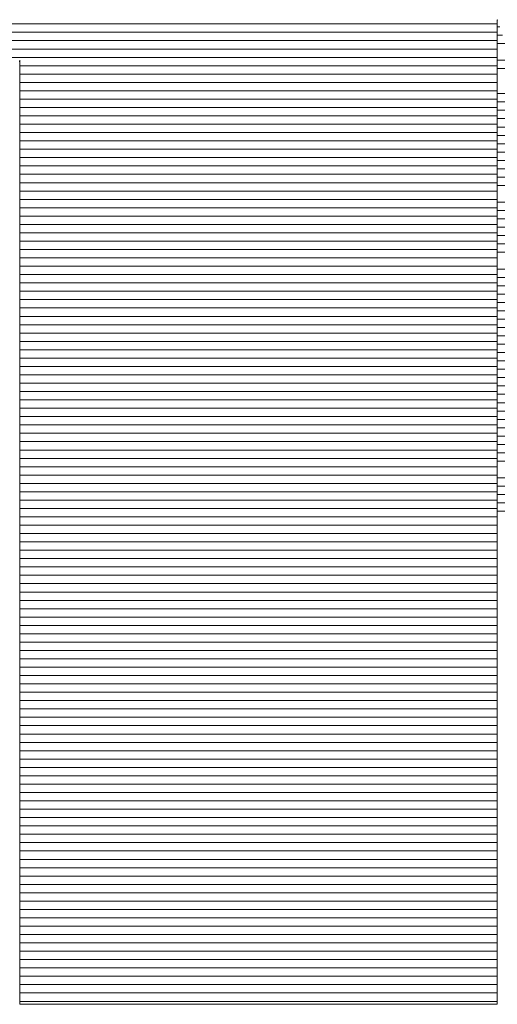
# Model space of a CAD drawing. Extents: x -799 to 1219, y -266 to 1119.
# Drawn here: x 1063 to 1066, y 1070 to 1078 of the extents above; entities that cross this region are included whole.
import ezdxf

# ---------------------------------------------------------------- set-up
doc = ezdxf.new("R2010")
doc.units = 0
doc.header["$LTSCALE"] = 3
doc.header["$MEASUREMENT"] = 0
doc.layers.add('1-D_その他', color=7, linetype='CONTINUOUS')

msp = doc.modelspace()

# ---------------------------------------------------------------- linework, layer by layer
at = {"layer": '1-D_その他', "color": 7, "linetype": 'Continuous', "lineweight": 5}
for p, q in [((1066.282, 1077.6756), (1066.282, 1077.6752)), ((1066.282, 1077.6752), (1066.282, 1077.6736)), ((1066.282, 1077.6583), (1066.282, 1077.6745)), ((1066.282, 1077.6745), (1066.2834, 1077.6717)), ((1066.282, 1077.6736), (1066.282, 1077.6709)), ((1066.282, 1077.6669), (1066.2831, 1077.6724)), ((1066.282, 1077.6669), (1066.2831, 1077.6724)), ((1066.282, 1077.6709), (1066.282, 1077.6672)), ((1066.282, 1077.6672), (1066.282, 1077.6623)), ((1066.282, 1077.6166), (1066.282, 1077.6669)), ((1066.282, 1077.6166), (1066.282, 1077.6669)), ((1066.282, 1077.6623), (1066.282, 1077.6563)), ((1066.282, 1077.6234), (1066.282, 1077.6583)), ((1066.282, 1077.6563), (1066.282, 1077.6493)), ((1066.282, 1077.6493), (1066.282, 1077.6412)), ((1066.282, 1077.6412), (1066.282, 1077.632)), ((1066.282, 1077.632), (1066.282, 1077.6218)), ((1066.282, 1077.5707), (1066.282, 1077.6234)), ((1066.282, 1077.6218), (1066.282, 1077.6106)), ((1066.282, 1077.5242), (1066.282, 1077.6166)), ((1066.282, 1077.5242), (1066.282, 1077.6166)), ((1066.282, 1077.6106), (1066.282, 1077.5984)), ((1066.282, 1077.5984), (1066.282, 1077.5852)), ((1066.282, 1077.5852), (1066.282, 1077.5709)), ((1066.282, 1077.5709), (1066.282, 1077.5557)), ((1066.282, 1077.5009), (1066.282, 1077.5707)), ((1066.282, 1077.5557), (1066.282, 1077.5396)), ((1066.282, 1077.5396), (1066.282, 1077.5224)), ((1066.282, 1077.3929), (1066.282, 1077.5242)), ((1066.282, 1077.3929), (1066.282, 1077.5242)), ((1066.282, 1077.5224), (1066.282, 1077.5044)), ((1066.282, 1077.5044), (1066.282, 1077.4854)), ((1066.282, 1077.4151), (1066.282, 1077.5009)), ((1066.282, 1077.4854), (1066.282, 1077.4654)), ((1066.282, 1077.4654), (1066.282, 1077.4446)), ((1066.282, 1077.4446), (1066.282, 1077.4229)), ((1062.7862, 1077.3676), (1062.7903, 1077.3786)), ((1062.7862, 1077.3676), (1062.7903, 1077.3786)), ((1062.7903, 1077.3786), (1062.7903, 1077.3468)), ((1062.7903, 1077.3786), (1062.7903, 1077.3468)), ((1066.282, 1077.4229), (1066.282, 1077.4002)), ((1066.282, 1077.3139), (1066.282, 1077.4151)), ((1066.282, 1077.4002), (1066.282, 1077.3768)), ((1066.282, 1077.2256), (1066.282, 1077.3929)), ((1066.282, 1077.2256), (1066.282, 1077.3929)), ((1066.282, 1077.3768), (1066.282, 1077.3524)), ((1062.7903, 1077.3468), (1062.7903, 1077.2736)), ((1062.7903, 1077.3468), (1062.7903, 1077.2736)), ((1066.282, 1077.3524), (1066.282, 1077.3272)), ((1066.282, 1077.3272), (1066.282, 1077.3011)), ((1066.282, 1077.1983), (1066.282, 1077.3139)), ((1066.282, 1077.3011), (1066.282, 1077.2743)), ((1062.7903, 1077.2736), (1062.7903, 1077.1618)), ((1062.7903, 1077.2736), (1062.7903, 1077.1618)), ((1066.282, 1077.2743), (1066.282, 1077.2466)), ((1066.282, 1077.2466), (1066.282, 1077.2181)), ((1066.282, 1077.0257), (1066.282, 1077.2256)), ((1066.282, 1077.0257), (1066.282, 1077.2256)), ((1066.282, 1077.2181), (1066.282, 1077.1888)), ((1062.7903, 1077.1618), (1062.7903, 1077.0145)), ((1062.7903, 1077.1618), (1062.7903, 1077.0145)), ((1066.282, 1077.069), (1066.282, 1077.1983)), ((1066.282, 1077.1888), (1066.282, 1077.1588)), ((1066.282, 1077.1588), (1066.282, 1077.1279)), ((1066.282, 1077.1279), (1066.282, 1077.0963)), ((1066.282, 1077.0963), (1066.282, 1077.064)), ((1062.7903, 1077.0145), (1062.7903, 1076.8346)), ((1062.7903, 1077.0145), (1062.7903, 1076.8346)), ((1066.282, 1076.9271), (1066.282, 1077.069)), ((1066.282, 1077.064), (1066.282, 1077.0309)), ((1066.282, 1077.0309), (1066.282, 1076.9972)), ((1066.282, 1076.796), (1066.282, 1077.0257)), ((1066.282, 1076.796), (1066.282, 1077.0257)), ((1066.282, 1076.9972), (1066.282, 1076.9627)), ((1066.282, 1076.9627), (1066.282, 1076.9275)), ((1066.282, 1076.9275), (1066.282, 1076.8916)), ((1066.282, 1076.7732), (1066.282, 1076.9271)), ((1066.282, 1076.8916), (1066.282, 1076.855)), ((1062.7903, 1076.8346), (1062.7903, 1076.6251)), ((1062.7903, 1076.8346), (1062.7903, 1076.6251)), ((1066.282, 1076.855), (1066.282, 1076.8178)), ((1066.282, 1076.8178), (1066.282, 1076.78)), ((1066.282, 1076.5398), (1066.282, 1076.796)), ((1066.282, 1076.5398), (1066.282, 1076.796)), ((1066.282, 1076.78), (1066.282, 1076.7415)), ((1066.282, 1076.6083), (1066.282, 1076.7732)), ((1066.282, 1076.7415), (1066.282, 1076.7023)), ((1066.282, 1076.7023), (1066.282, 1076.6626)), ((1066.282, 1076.6626), (1066.282, 1076.6222)), ((1062.7903, 1076.6251), (1062.7903, 1076.389)), ((1062.7903, 1076.6251), (1062.7903, 1076.389)), ((1066.282, 1076.6222), (1066.282, 1076.5813)), ((1066.282, 1076.4332), (1066.282, 1076.6083)), ((1066.282, 1076.5813), (1066.282, 1076.5398)), ((1066.282, 1076.5398), (1066.282, 1076.4977)), ((1066.282, 1076.2603), (1066.282, 1076.5398)), ((1066.282, 1076.2603), (1066.282, 1076.5398)), ((1066.282, 1076.4977), (1066.282, 1076.455)), ((1066.282, 1076.455), (1066.282, 1076.4118)), ((1066.282, 1076.2487), (1066.282, 1076.4332)), ((1062.7903, 1076.389), (1062.7903, 1076.1293)), ((1062.7903, 1076.389), (1062.7903, 1076.1293)), ((1066.282, 1076.4118), (1066.282, 1076.3681)), ((1066.282, 1076.3681), (1066.282, 1076.3239)), ((1066.282, 1076.3239), (1066.282, 1076.2791)), ((1066.282, 1076.2791), (1066.282, 1076.2339)), ((1066.282, 1075.9603), (1066.282, 1076.2603)), ((1066.282, 1075.9603), (1066.282, 1076.2603)), ((1066.282, 1076.0558), (1066.282, 1076.2487)), ((1066.282, 1076.2339), (1066.282, 1076.1881)), ((1066.282, 1076.1881), (1066.282, 1076.1419)), ((1066.282, 1076.1419), (1066.282, 1076.0952)), ((1062.7903, 1076.1293), (1062.7903, 1075.8489)), ((1062.7903, 1076.1293), (1062.7903, 1075.8489)), ((1066.282, 1076.0952), (1066.282, 1076.0481)), ((1066.282, 1075.8552), (1066.282, 1076.0558)), ((1066.282, 1076.0481), (1066.282, 1076.0006)), ((1066.282, 1076.0006), (1066.282, 1075.9526)), ((1066.282, 1075.6432), (1066.282, 1075.9603)), ((1066.282, 1075.6432), (1066.282, 1075.9603)), ((1066.282, 1075.9526), (1066.282, 1075.9042)), ((1066.282, 1075.9042), (1066.282, 1075.8554)), ((1066.282, 1075.8554), (1066.282, 1075.8062)), ((1066.282, 1075.6477), (1066.282, 1075.8552)), ((1062.7903, 1075.8489), (1062.7903, 1075.5509)), ((1062.7903, 1075.8489), (1062.7903, 1075.5509)), ((1066.282, 1075.8062), (1066.282, 1075.7566)), ((1066.282, 1075.7566), (1066.282, 1075.7066)), ((1066.282, 1075.7066), (1066.282, 1075.6563)), ((1066.282, 1075.6563), (1066.282, 1075.6057)), ((1066.282, 1075.4344), (1066.282, 1075.6477)), ((1066.282, 1075.312), (1066.282, 1075.6432)), ((1066.282, 1075.312), (1066.282, 1075.6432)), ((1066.282, 1075.6057), (1066.282, 1075.5547)), ((1062.7903, 1075.5509), (1062.7903, 1075.2382)), ((1062.7903, 1075.5509), (1062.7903, 1075.2382)), ((1066.282, 1075.5547), (1066.282, 1075.5197)), ((1066.282, 1075.5197), (1066.282, 1075.4845)), ((1066.282, 1075.4845), (1066.282, 1075.4492)), ((1066.282, 1075.4492), (1066.282, 1075.4137)), ((1066.282, 1075.2159), (1066.282, 1075.4344)), ((1066.282, 1075.4137), (1066.282, 1075.3782)), ((1066.282, 1075.3782), (1066.282, 1075.3424)), ((1066.282, 1075.3424), (1066.282, 1075.3066)), ((1066.282, 1074.9699), (1066.282, 1075.312)), ((1066.282, 1074.9699), (1066.282, 1075.312)), ((1066.282, 1075.3066), (1066.282, 1075.2706)), ((1062.7903, 1075.2382), (1062.7903, 1074.9139)), ((1062.7903, 1075.2382), (1062.7903, 1074.9139)), ((1066.282, 1075.2706), (1066.282, 1075.2346)), ((1066.282, 1075.2346), (1066.282, 1075.1984)), ((1066.282, 1074.9932), (1066.282, 1075.2159)), ((1066.282, 1075.1984), (1066.282, 1075.1621)), ((1066.282, 1075.1621), (1066.282, 1075.1256)), ((1066.282, 1075.1256), (1066.282, 1075.0891)), ((1066.282, 1075.0891), (1066.282, 1075.0525)), ((1066.282, 1075.0525), (1066.282, 1075.0158)), ((1066.282, 1075.0158), (1066.282, 1074.9789)), ((1066.282, 1074.7671), (1066.282, 1074.9932)), ((1066.282, 1074.9789), (1066.282, 1074.942)), ((1066.282, 1074.6198), (1066.282, 1074.9699)), ((1066.282, 1074.6198), (1066.282, 1074.9699)), ((1066.282, 1074.942), (1066.282, 1074.905)), ((1062.7903, 1074.9139), (1062.7903, 1074.5808)), ((1062.7903, 1074.9139), (1062.7903, 1074.5808)), ((1066.282, 1074.905), (1066.282, 1074.868)), ((1066.282, 1074.868), (1066.282, 1074.8308)), ((1066.282, 1074.8308), (1066.282, 1074.7936)), ((1066.282, 1074.7936), (1066.282, 1074.7563)), ((1066.282, 1074.5385), (1066.282, 1074.7671)), ((1066.282, 1074.7563), (1066.282, 1074.7189)), ((1066.282, 1074.7189), (1066.282, 1074.6815)), ((1066.282, 1074.6815), (1066.282, 1074.644)), ((1066.282, 1074.644), (1066.282, 1074.6064)), ((1062.7903, 1074.5808), (1062.7903, 1074.242)), ((1062.7903, 1074.5808), (1062.7903, 1074.242)), ((1066.282, 1074.265), (1066.282, 1074.6198)), ((1066.282, 1074.265), (1066.282, 1074.6198)), ((1066.282, 1074.6064), (1066.282, 1074.5688)), ((1066.282, 1074.5688), (1066.282, 1074.5312)), ((1066.282, 1074.3081), (1066.282, 1074.5385)), ((1066.282, 1074.5312), (1066.282, 1074.4935)), ((1066.282, 1074.4935), (1066.282, 1074.4557)), ((1066.282, 1074.4557), (1066.282, 1074.418)), ((1066.282, 1074.418), (1066.282, 1074.3802)), ((1066.282, 1074.3802), (1066.282, 1074.3423)), ((1066.282, 1074.3423), (1066.282, 1074.3045)), ((1066.282, 1074.0769), (1066.282, 1074.3081)), ((1066.282, 1074.3045), (1066.282, 1074.2666)), ((1062.7903, 1074.242), (1062.7903, 1073.9005)), ((1062.7903, 1074.242), (1062.7903, 1073.9005)), ((1066.282, 1074.2666), (1066.282, 1074.2287)), ((1066.282, 1073.9086), (1066.282, 1074.265)), ((1066.282, 1073.9086), (1066.282, 1074.265)), ((1066.282, 1074.2287), (1066.282, 1074.1908)), ((1066.282, 1074.1908), (1066.282, 1074.1528)), ((1066.282, 1074.1528), (1066.282, 1074.1149)), ((1066.282, 1074.1149), (1066.282, 1074.0769)), ((1066.282, 1073.5537), (1066.282, 1073.9086)), ((1066.282, 1073.5537), (1066.282, 1073.9086)), ((1062.7903, 1073.9005), (1062.7903, 1073.5592)), ((1062.7903, 1073.9005), (1062.7903, 1073.5592)), ((1062.7903, 1073.5592), (1062.7903, 1073.2212)), ((1062.7903, 1073.5592), (1062.7903, 1073.2212)), ((1066.282, 1073.2033), (1066.282, 1073.5537)), ((1066.282, 1073.2033), (1066.282, 1073.5537)), ((1062.7903, 1073.2212), (1062.7903, 1072.8894)), ((1062.7903, 1073.2212), (1062.7903, 1072.8894)), ((1066.282, 1072.8606), (1066.282, 1073.2033)), ((1066.282, 1072.8606), (1066.282, 1073.2033)), ((1062.7903, 1072.8894), (1062.7903, 1072.5667)), ((1062.7903, 1072.8894), (1062.7903, 1072.5667)), ((1066.282, 1072.5287), (1066.282, 1072.8606)), ((1066.282, 1072.5287), (1066.282, 1072.8606)), ((1062.7903, 1072.5667), (1062.7903, 1072.2563)), ((1062.7903, 1072.5667), (1062.7903, 1072.2563)), ((1066.282, 1072.2107), (1066.282, 1072.5287)), ((1066.282, 1072.2107), (1066.282, 1072.5287)), ((1062.7903, 1072.2563), (1062.7903, 1071.961)), ((1062.7903, 1072.2563), (1062.7903, 1071.961)), ((1066.282, 1071.9098), (1066.282, 1072.2107)), ((1066.282, 1071.9098), (1066.282, 1072.2107)), ((1062.7903, 1071.961), (1062.7903, 1071.6839)), ((1062.7903, 1071.961), (1062.7903, 1071.6839)), ((1066.282, 1071.629), (1066.282, 1071.9098)), ((1066.282, 1071.629), (1066.282, 1071.9098)), ((1062.7903, 1071.6839), (1062.7903, 1071.4279)), ((1062.7903, 1071.6839), (1062.7903, 1071.4279)), ((1066.282, 1071.3714), (1066.282, 1071.629)), ((1066.282, 1071.3714), (1066.282, 1071.629)), ((1062.7903, 1071.4279), (1062.7903, 1071.196)), ((1062.7903, 1071.4279), (1062.7903, 1071.196)), ((1066.282, 1071.1402), (1066.282, 1071.3714)), ((1066.282, 1071.1402), (1066.282, 1071.3714)), ((1062.7903, 1071.196), (1062.7903, 1070.9913)), ((1062.7903, 1071.196), (1062.7903, 1070.9913)), ((1066.282, 1070.9385), (1066.282, 1071.1402)), ((1066.282, 1070.9385), (1066.282, 1071.1402)), ((1062.7903, 1070.9913), (1062.7903, 1070.8166)), ((1062.7903, 1070.9913), (1062.7903, 1070.8166)), ((1066.282, 1070.7694), (1066.282, 1070.9385)), ((1066.282, 1070.7694), (1066.282, 1070.9385)), ((1062.7903, 1070.8166), (1062.7903, 1070.675)), ((1062.7903, 1070.8166), (1062.7903, 1070.675)), ((1066.282, 1070.6359), (1066.282, 1070.7694)), ((1066.282, 1070.6359), (1066.282, 1070.7694)), ((1062.7903, 1070.675), (1062.7903, 1070.5694)), ((1062.7903, 1070.675), (1062.7903, 1070.5694)), ((1066.282, 1070.5413), (1066.282, 1070.6359)), ((1066.282, 1070.5413), (1066.282, 1070.6359)), ((1062.7903, 1070.5694), (1062.7903, 1070.5029)), ((1062.7903, 1070.5694), (1062.7903, 1070.5029)), ((1066.282, 1070.4886), (1066.282, 1070.5413)), ((1066.282, 1070.4886), (1066.282, 1070.5413)), ((1062.7903, 1070.5029), (1062.7903, 1070.4784)), ((1062.7903, 1070.5029), (1062.7903, 1070.4784)), ((1062.7903, 1070.4784), (1062.8003, 1070.4783)), ((1062.7903, 1070.4784), (1062.8003, 1070.4783)), ((1062.8003, 1070.4783), (1062.8316, 1070.4783)), ((1062.8003, 1070.4783), (1062.8316, 1070.4783)), ((1062.8316, 1070.4783), (1062.8829, 1070.4783)), ((1062.8316, 1070.4783), (1062.8829, 1070.4783)), ((1062.8829, 1070.4783), (1062.9526, 1070.4783)), ((1062.8829, 1070.4783), (1062.9526, 1070.4783)), ((1062.9526, 1070.4783), (1063.0392, 1070.4783)), ((1062.9526, 1070.4783), (1063.0392, 1070.4783)), ((1063.0392, 1070.4783), (1063.1412, 1070.4783)), ((1063.0392, 1070.4783), (1063.1412, 1070.4783)), ((1063.1412, 1070.4783), (1063.2571, 1070.4783)), ((1063.1412, 1070.4783), (1063.2571, 1070.4783)), ((1063.2571, 1070.4783), (1063.3853, 1070.4783)), ((1063.2571, 1070.4783), (1063.3853, 1070.4783)), ((1063.3853, 1070.4783), (1063.5244, 1070.4783)), ((1063.3853, 1070.4783), (1063.5244, 1070.4783)), ((1063.5244, 1070.4783), (1063.6729, 1070.4783)), ((1063.5244, 1070.4783), (1063.6729, 1070.4783)), ((1063.6729, 1070.4783), (1063.8291, 1070.4783)), ((1063.6729, 1070.4783), (1063.8291, 1070.4783)), ((1063.8291, 1070.4783), (1063.9918, 1070.4783)), ((1063.8291, 1070.4783), (1063.9918, 1070.4783)), ((1063.9918, 1070.4783), (1064.1592, 1070.4783)), ((1063.9918, 1070.4783), (1064.1592, 1070.4783)), ((1064.1592, 1070.4783), (1064.33, 1070.4783)), ((1064.1592, 1070.4783), (1064.33, 1070.4783)), ((1064.33, 1070.4783), (1064.5025, 1070.4783)), ((1064.33, 1070.4783), (1064.5025, 1070.4783)), ((1064.5025, 1070.4783), (1064.6754, 1070.4783)), ((1064.5025, 1070.4783), (1064.6754, 1070.4783)), ((1064.6754, 1070.4783), (1064.847, 1070.4783)), ((1064.6754, 1070.4783), (1064.847, 1070.4783)), ((1064.847, 1070.4783), (1065.0159, 1070.4783)), ((1064.847, 1070.4783), (1065.0159, 1070.4783)), ((1065.0159, 1070.4783), (1065.1806, 1070.4783)), ((1065.0159, 1070.4783), (1065.1806, 1070.4783)), ((1065.1806, 1070.4783), (1065.3395, 1070.4783)), ((1065.1806, 1070.4783), (1065.3395, 1070.4783)), ((1065.3395, 1070.4783), (1065.4912, 1070.4783)), ((1065.3395, 1070.4783), (1065.4912, 1070.4783)), ((1065.4912, 1070.4783), (1065.6341, 1070.4783)), ((1065.4912, 1070.4783), (1065.6341, 1070.4783)), ((1065.6341, 1070.4783), (1065.7667, 1070.4783)), ((1065.6341, 1070.4783), (1065.7667, 1070.4783)), ((1065.7667, 1070.4783), (1065.8876, 1070.4783)), ((1065.7667, 1070.4783), (1065.8876, 1070.4783)), ((1065.8876, 1070.4783), (1065.9952, 1070.4783)), ((1065.8876, 1070.4783), (1065.9952, 1070.4783)), ((1065.9952, 1070.4783), (1066.0879, 1070.4783)), ((1065.9952, 1070.4783), (1066.0879, 1070.4783)), ((1066.0879, 1070.4783), (1066.1644, 1070.4783)), ((1066.0879, 1070.4783), (1066.1644, 1070.4783)), ((1066.1644, 1070.4783), (1066.223, 1070.4783)), ((1066.1644, 1070.4783), (1066.223, 1070.4783)), ((1066.223, 1070.4783), (1066.2623, 1070.4783)), ((1066.223, 1070.4783), (1066.2623, 1070.4783)), ((1066.2623, 1070.4783), (1066.2808, 1070.4783)), ((1066.2623, 1070.4783), (1066.2808, 1070.4783)), ((1066.2808, 1070.4783), (1066.282, 1070.4886)), ((1066.2808, 1070.4783), (1066.282, 1070.4886))]:
    msp.add_line(p, q, dxfattribs=at)
at = {"layer": '1-D_その他', "color": 7, "linetype": 'Continuous', "lineweight": 20}
for p, q in [((1066.282, 1077.5833), (1059.3807, 1077.5833)), ((1066.282, 1077.6444), (1059.4021, 1077.6444)), ((1066.2996, 1077.6238), (1066.282, 1077.6238)), ((1066.282, 1077.5223), (1059.3594, 1077.5223)), ((1066.3204, 1077.5628), (1066.282, 1077.5628)), ((1066.282, 1077.4612), (1059.338, 1077.4612)), ((1066.3413, 1077.5017), (1066.282, 1077.5017)), ((1066.282, 1077.4001), (1059.3166, 1077.4001)), ((1066.3829, 1077.3796), (1066.282, 1077.3796)), ((1066.282, 1077.3391), (1062.7903, 1077.3391)), ((1066.4037, 1077.3185), (1066.282, 1077.3185)), ((1066.282, 1077.278), (1062.7903, 1077.278)), ((1066.282, 1077.2169), (1062.7903, 1077.2169)), ((1066.282, 1077.1559), (1062.7903, 1077.1559)), ((1066.282, 1077.0948), (1062.7903, 1077.0948)), ((1066.4661, 1077.1353), (1066.282, 1077.1353)), ((1066.4869, 1077.0743), (1066.282, 1077.0743)), ((1066.282, 1077.0337), (1062.7903, 1077.0337)), ((1066.5077, 1077.0132), (1066.282, 1077.0132)), ((1066.282, 1076.9727), (1062.7903, 1076.9727)), ((1066.5285, 1076.9522), (1066.282, 1076.9522)), ((1066.282, 1076.9116), (1062.7903, 1076.9116)), ((1066.5493, 1076.8911), (1066.282, 1076.8911)), ((1066.282, 1076.8506), (1062.7903, 1076.8506)), ((1066.282, 1076.7895), (1062.7903, 1076.7895)), ((1066.5701, 1076.83), (1066.282, 1076.83)), ((1066.282, 1076.7284), (1062.7903, 1076.7284)), ((1066.5909, 1076.769), (1066.282, 1076.769)), ((1066.282, 1076.6674), (1062.7903, 1076.6674)), ((1066.6117, 1076.7079), (1066.282, 1076.7079)), ((1066.6325, 1076.6468), (1066.282, 1076.6468)), ((1066.282, 1076.6063), (1062.7903, 1076.6063)), ((1066.6533, 1076.5858), (1066.282, 1076.5858)), ((1066.282, 1076.5452), (1062.7903, 1076.5452)), ((1066.6741, 1076.5247), (1066.282, 1076.5247)), ((1066.282, 1076.4842), (1062.7903, 1076.4842)), ((1066.6949, 1076.4636), (1066.282, 1076.4636)), ((1066.282, 1076.4231), (1062.7903, 1076.4231)), ((1066.282, 1076.362), (1062.7903, 1076.362)), ((1066.282, 1076.301), (1062.7903, 1076.301)), ((1066.7366, 1076.3415), (1066.282, 1076.3415)), ((1066.282, 1076.2399), (1062.7903, 1076.2399)), ((1066.7574, 1076.2805), (1066.282, 1076.2805)), ((1066.7782, 1076.2194), (1066.282, 1076.2194)), ((1066.282, 1076.1789), (1062.7903, 1076.1789)), ((1066.799, 1076.1583), (1066.282, 1076.1583)), ((1066.282, 1076.1178), (1062.7903, 1076.1178)), ((1066.8198, 1076.0973), (1066.282, 1076.0973)), ((1066.282, 1076.0567), (1062.7903, 1076.0567)), ((1066.282, 1075.9957), (1062.7903, 1075.9957)), ((1066.8406, 1076.0362), (1066.282, 1076.0362)), ((1066.282, 1075.9346), (1062.7903, 1075.9346)), ((1066.8614, 1075.9751), (1066.282, 1075.9751)), ((1066.282, 1075.8735), (1062.7903, 1075.8735)), ((1066.903, 1075.853), (1066.282, 1075.853)), ((1066.282, 1075.8125), (1062.7903, 1075.8125)), ((1066.9238, 1075.7919), (1066.282, 1075.7919)), ((1066.282, 1075.7514), (1062.7903, 1075.7514)), ((1066.9446, 1075.7309), (1066.282, 1075.7309)), ((1066.282, 1075.6903), (1062.7903, 1075.6903)), ((1066.9654, 1075.6698), (1066.282, 1075.6698)), ((1066.282, 1075.6293), (1062.7903, 1075.6293)), ((1066.282, 1075.5682), (1062.7903, 1075.5682)), ((1066.9862, 1075.6088), (1066.282, 1075.6088)), ((1066.282, 1075.5072), (1062.7903, 1075.5072)), ((1067.007, 1075.5477), (1066.282, 1075.5477)), ((1066.282, 1075.4461), (1062.7903, 1075.4461)), ((1067.0278, 1075.4866), (1066.282, 1075.4866)), ((1067.0486, 1075.4256), (1066.282, 1075.4256)), ((1066.282, 1075.385), (1062.7903, 1075.385)), ((1067.0694, 1075.3645), (1066.282, 1075.3645)), ((1066.282, 1075.324), (1062.7903, 1075.324)), ((1067.0903, 1075.3034), (1066.282, 1075.3034)), ((1066.282, 1075.2629), (1062.7903, 1075.2629)), ((1067.1111, 1075.2424), (1066.282, 1075.2424)), ((1066.282, 1075.2018), (1062.7903, 1075.2018)), ((1066.282, 1075.1408), (1062.7903, 1075.1408)), ((1067.1319, 1075.1813), (1066.282, 1075.1813)), ((1066.282, 1075.0797), (1062.7903, 1075.0797)), ((1067.1527, 1075.1203), (1066.282, 1075.1203)), ((1067.1735, 1075.0592), (1066.282, 1075.0592)), ((1066.282, 1075.0187), (1062.7903, 1075.0187)), ((1067.1943, 1074.9981), (1066.282, 1074.9981)), ((1066.282, 1074.9576), (1062.7903, 1074.9576)), ((1067.2151, 1074.9371), (1066.282, 1074.9371)), ((1066.282, 1074.8965), (1062.7903, 1074.8965)), ((1067.2359, 1074.876), (1066.282, 1074.876)), ((1066.282, 1074.8355), (1062.7903, 1074.8355)), ((1066.282, 1074.7744), (1062.7903, 1074.7744)), ((1067.2567, 1074.8149), (1066.282, 1074.8149)), ((1066.282, 1074.7133), (1062.7903, 1074.7133)), ((1067.2775, 1074.7539), (1066.282, 1074.7539)), ((1066.282, 1074.6523), (1062.7903, 1074.6523)), ((1067.2983, 1074.6928), (1066.282, 1074.6928)), ((1067.3191, 1074.6317), (1066.282, 1074.6317)), ((1066.282, 1074.5912), (1062.7903, 1074.5912)), ((1067.3399, 1074.5707), (1066.282, 1074.5707)), ((1066.282, 1074.5301), (1062.7903, 1074.5301)), ((1067.3607, 1074.5096), (1066.282, 1074.5096)), ((1066.282, 1074.4691), (1062.7903, 1074.4691)), ((1067.3815, 1074.4486), (1066.282, 1074.4486)), ((1066.282, 1074.408), (1062.7903, 1074.408)), ((1066.282, 1074.347), (1062.7903, 1074.347)), ((1066.282, 1074.2859), (1062.7903, 1074.2859)), ((1067.4231, 1074.3264), (1066.282, 1074.3264)), ((1066.282, 1074.2248), (1062.7903, 1074.2248)), ((1067.4439, 1074.2654), (1066.282, 1074.2654)), ((1067.4648, 1074.2043), (1066.282, 1074.2043)), ((1066.282, 1074.1638), (1062.7903, 1074.1638)), ((1067.4856, 1074.1432), (1066.282, 1074.1432)), ((1066.282, 1074.1027), (1062.7903, 1074.1027)), ((1067.5064, 1074.0822), (1066.282, 1074.0822)), ((1066.282, 1074.0416), (1062.7903, 1074.0416)), ((1066.282, 1073.9806), (1062.7903, 1073.9806)), ((1066.282, 1073.9195), (1062.7903, 1073.9195)), ((1066.282, 1073.8584), (1062.7903, 1073.8584)), ((1066.282, 1073.7974), (1062.7903, 1073.7974)), ((1066.282, 1073.7363), (1062.7903, 1073.7363)), ((1066.282, 1073.6753), (1062.7903, 1073.6753)), ((1066.282, 1073.6142), (1062.7903, 1073.6142)), ((1066.282, 1073.5531), (1062.7903, 1073.5531)), ((1066.282, 1073.4921), (1062.7903, 1073.4921)), ((1066.282, 1073.431), (1062.7903, 1073.431)), ((1066.282, 1073.3699), (1062.7903, 1073.3699)), ((1066.282, 1073.3089), (1062.7903, 1073.3089)), ((1066.282, 1073.2478), (1062.7903, 1073.2478)), ((1066.282, 1073.1868), (1062.7903, 1073.1868)), ((1066.282, 1073.1257), (1062.7903, 1073.1257)), ((1066.282, 1073.0646), (1062.7903, 1073.0646)), ((1066.282, 1073.0036), (1062.7903, 1073.0036)), ((1066.282, 1072.9425), (1062.7903, 1072.9425)), ((1066.282, 1072.8814), (1062.7903, 1072.8814)), ((1066.282, 1072.8204), (1062.7903, 1072.8204)), ((1066.282, 1072.7593), (1062.7903, 1072.7593)), ((1066.282, 1072.6982), (1062.7903, 1072.6982)), ((1066.282, 1072.6372), (1062.7903, 1072.6372)), ((1066.282, 1072.5761), (1062.7903, 1072.5761)), ((1066.282, 1072.5151), (1062.7903, 1072.5151)), ((1066.282, 1072.454), (1062.7903, 1072.454)), ((1066.282, 1072.3929), (1062.7903, 1072.3929)), ((1066.282, 1072.3319), (1062.7903, 1072.3319)), ((1066.282, 1072.2708), (1062.7903, 1072.2708)), ((1066.282, 1072.2097), (1062.7903, 1072.2097)), ((1066.282, 1072.1487), (1062.7903, 1072.1487)), ((1066.282, 1072.0876), (1062.7903, 1072.0876)), ((1066.282, 1072.0265), (1062.7903, 1072.0265)), ((1066.282, 1071.9655), (1062.7903, 1071.9655)), ((1066.282, 1071.9044), (1062.7903, 1071.9044)), ((1066.282, 1071.8434), (1062.7903, 1071.8434)), ((1066.282, 1071.7823), (1062.7903, 1071.7823)), ((1066.282, 1071.7212), (1062.7903, 1071.7212)), ((1066.282, 1071.6602), (1062.7903, 1071.6602)), ((1066.282, 1071.5991), (1062.7903, 1071.5991)), ((1066.282, 1071.538), (1062.7903, 1071.538)), ((1066.282, 1071.477), (1062.7903, 1071.477)), ((1066.282, 1071.4159), (1062.7903, 1071.4159)), ((1066.282, 1071.3549), (1062.7903, 1071.3549)), ((1066.282, 1071.2938), (1062.7903, 1071.2938)), ((1066.282, 1071.2327), (1062.7903, 1071.2327)), ((1066.282, 1071.1717), (1062.7903, 1071.1717)), ((1066.282, 1071.1106), (1062.7903, 1071.1106)), ((1066.282, 1071.0495), (1062.7903, 1071.0495)), ((1066.282, 1070.9885), (1062.7903, 1070.9885)), ((1066.282, 1070.9274), (1062.7903, 1070.9274)), ((1066.282, 1070.8663), (1062.7903, 1070.8663)), ((1066.282, 1070.8053), (1062.7903, 1070.8053)), ((1066.282, 1070.7442), (1062.7903, 1070.7442)), ((1066.282, 1070.6832), (1062.7903, 1070.6832)), ((1066.282, 1070.6221), (1062.7903, 1070.6221)), ((1066.282, 1070.561), (1062.7903, 1070.561)), ((1066.282, 1070.5), (1062.7903, 1070.5))]:
    msp.add_line(p, q, dxfattribs=at)

doc.saveas('drawing.dxf')
